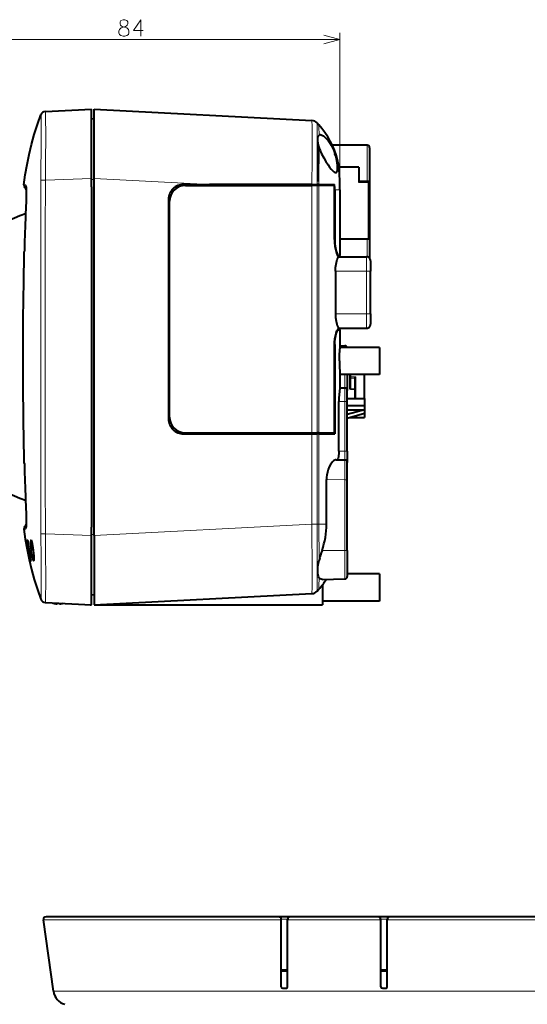
# Model space of a CAD drawing. Extents: x 4 to 828, y 8 to 585.
# Drawn here: x 523 to 600, y 355 to 504 of the extents above; entities that cross this region are included whole.
import ezdxf

# ---------------------------------------------------------------- set-up
doc = ezdxf.new("R2010")
doc.units = 0

msp = doc.modelspace()

# ---------------------------------------------------------------- linework, layer by layer
at = {"color": 7, "lineweight": 13}
for p, q in [((508.359863, 500.694183), (571.359863, 500.694183)), ((571.359863, 477.947754), (571.359863, 501.694183)), ((567.149658, 441.206909), (567.149658, 478.631897)), ((567.926819, 478.631897), (567.926819, 441.206909)), ((568.181274, 478.631897), (568.181274, 441.206909)), ((534.234863, 425.667542), (567.149597, 427.392517)), ((562.514282, 367.560028), (526.578308, 367.560028)), ((614.450256, 367.560028), (591.578308, 367.560028)), ((590.850891, 356.76416), (528.095581, 356.76416)), ((590.850891, 356.76416), (612.932983, 356.76416))]:
    msp.add_line(p, q, dxfattribs=at)
at = {"color": 7, "lineweight": 40, "ltscale": 0.174681}
for p, q in [((526.882202, 489.816223), (533.859863, 490.181915)), ((526.882202, 415.547607), (533.859863, 415.181915))]:
    msp.add_line(p, q, dxfattribs=at)
at = {"color": 7, "lineweight": 13, "ltscale": 0.174544}
msp.add_line((526.888306, 489.804352), (533.859863, 490.181915), dxfattribs=at)
at = {"color": 7, "lineweight": 40, "ltscale": 0.2625}
for p, q in [((533.859863, 479.681915), (533.859863, 490.181915)), ((533.859863, 415.181915), (533.859863, 425.681915))]:
    msp.add_line(p, q, dxfattribs=at)
at = {"color": 7, "lineweight": 40, "ltscale": 0.262141}
for p, q in [((534.234863, 479.696289), (534.234863, 490.181915)), ((534.234863, 425.667542), (534.234863, 415.181915))]:
    msp.add_line(p, q, dxfattribs=at)
at = {"color": 7, "lineweight": 40}
for p, q in [((534.234863, 490.181915), (567.149597, 488.45694)), ((534.234863, 425.667542), (534.234863, 479.696289)), ((533.859863, 478.429443), (533.859863, 426.934387)), ((545.484863, 476.531921), (545.484863, 443.306915)), ((545.634888, 443.606903), (545.634888, 476.231903)), ((534.234863, 415.181915), (567.149597, 416.906891)), ((534.234863, 415.181915), (568.734863, 415.181915)), ((562.114258, 368.015686), (527.710449, 368.015686)), ((613.318115, 368.015686), (591.388428, 368.015686))]:
    msp.add_line(p, q, dxfattribs=at)
at = {"color": 7, "lineweight": 13, "ltscale": 0.001079}
msp.add_line((526.185669, 489.326141), (526.203003, 489.286621), dxfattribs=at)
at = {"color": 7, "lineweight": 13, "ltscale": 4.9e-05}
for p, q in [((526.203003, 489.286621), (526.203674, 489.28479)), ((526.203674, 416.079041), (526.203003, 416.077209))]:
    msp.add_line(p, q, dxfattribs=at)
at = {"color": 7, "lineweight": 13, "ltscale": 0.000569}
msp.add_line((526.203674, 489.28479), (526.20874, 489.262604), dxfattribs=at)
at = {"color": 7, "lineweight": 40, "ltscale": 0.000784}
for p, q in [((526.84967, 489.814514), (526.880981, 489.816162)), ((526.880981, 415.547668), (526.84967, 415.549316))]:
    msp.add_line(p, q, dxfattribs=at)
at = {"color": 7, "lineweight": 40, "ltscale": 3.1e-05}
for p, q in [((526.880981, 489.816162), (526.882202, 489.816223)), ((526.882202, 415.547607), (526.880981, 415.547668))]:
    msp.add_line(p, q, dxfattribs=at)
at = {"color": 7, "lineweight": 40, "ltscale": 0.009381}
for p, q in [((534.234863, 488.681915), (533.859863, 488.668823)), ((534.234863, 416.681915), (533.859863, 416.695007))]:
    msp.add_line(p, q, dxfattribs=at)
at = {"color": 7, "lineweight": 13, "ltscale": 0.232608}
msp.add_line((567.926758, 488.086243), (567.925964, 478.781921), dxfattribs=at)
at = {"color": 7, "lineweight": 40, "ltscale": 0.009506}
for p, q in [((567.926758, 488.086243), (568.181213, 487.803711)), ((567.926758, 417.277588), (568.181213, 417.56012))]:
    msp.add_line(p, q, dxfattribs=at)
at = {"color": 7, "lineweight": 40, "ltscale": 0.136629}
msp.add_line((567.984863, 484.706909), (567.984863, 479.24176), dxfattribs=at)
at = {"color": 7, "lineweight": 40, "ltscale": 0.131577}
msp.add_line((575.484863, 484.706909), (570.221802, 484.706909), dxfattribs=at)
at = {"color": 7, "lineweight": 13, "ltscale": 0.136603}
msp.add_line((575.484863, 484.706909), (575.484863, 479.242798), dxfattribs=at)
at = {"color": 7, "lineweight": 40, "ltscale": 0.253125}
msp.add_line((575.859863, 484.331909), (575.859863, 474.206909), dxfattribs=at)
at = {"color": 7, "lineweight": 40, "ltscale": 0.074712}
msp.add_line((574.209839, 481.369415), (571.221375, 481.369415), dxfattribs=at)
at = {"color": 7, "lineweight": 40, "ltscale": 0.0375}
for p, q in [((574.209839, 481.369415), (574.209839, 479.869415)), ((575.709839, 479.24176), (574.209839, 479.24176)), ((574.209839, 479.24176), (575.709839, 479.24176))]:
    msp.add_line(p, q, dxfattribs=at)
at = {"color": 7, "lineweight": 13, "ltscale": 0.174493}
for p, q in [((526.884338, 479.440369), (533.859863, 479.681915)), ((526.884338, 425.923462), (533.859863, 425.681915))]:
    msp.add_line(p, q, dxfattribs=at)
at = {"color": 7, "lineweight": 40, "ltscale": 0.031312}
for p, q in [((533.859863, 478.429443), (533.859863, 479.681915)), ((533.859863, 425.681915), (533.859863, 426.934387))]:
    msp.add_line(p, q, dxfattribs=at)
at = {"color": 7, "lineweight": 13, "ltscale": 0.009381}
for p, q in [((534.234863, 479.537476), (533.859863, 479.524384)), ((534.234863, 425.826355), (533.859863, 425.839447))]:
    msp.add_line(p, q, dxfattribs=at)
at = {"color": 7, "lineweight": 13, "ltscale": 0.436788}
msp.add_line((534.234863, 479.696289), (551.682434, 478.781921), dxfattribs=at)
at = {"color": 7, "lineweight": 40, "ltscale": 0.019632}
msp.add_line((574.209839, 479.869415), (574.209839, 479.084137), dxfattribs=at)
at = {"color": 7, "lineweight": 13, "ltscale": 0.005846}
for p, q in [((523.641418, 478.704681), (523.875244, 478.702759)), ((523.875244, 426.661072), (523.641418, 426.659149))]:
    msp.add_line(p, q, dxfattribs=at)
at = {"color": 7, "lineweight": 13, "ltscale": 0.005814}
for p, q in [((523.709534, 478.443695), (523.942078, 478.444397)), ((523.942078, 426.919434), (523.709534, 426.920135))]:
    msp.add_line(p, q, dxfattribs=at)
at = {"color": 7, "lineweight": 13, "ltscale": 0.000246}
for p, q in [((523.875244, 478.702759), (523.885071, 478.702515)), ((523.885071, 426.661316), (523.875244, 426.661072))]:
    msp.add_line(p, q, dxfattribs=at)
at = {"color": 7, "lineweight": 13, "ltscale": 0.000118}
for p, q in [((523.885071, 478.702515), (523.889771, 478.702423)), ((523.889771, 426.661407), (523.885071, 426.661316))]:
    msp.add_line(p, q, dxfattribs=at)
at = {"color": 7, "lineweight": 13, "ltscale": 0.00034}
for p, q in [((523.889771, 478.702423), (523.903381, 478.702057)), ((523.903381, 426.661774), (523.889771, 426.661407))]:
    msp.add_line(p, q, dxfattribs=at)
at = {"color": 7, "lineweight": 13, "ltscale": 0.000241}
for p, q in [((523.942078, 478.444397), (523.951721, 478.444489)), ((523.951721, 426.919342), (523.942078, 426.919434))]:
    msp.add_line(p, q, dxfattribs=at)
at = {"color": 7, "lineweight": 13, "ltscale": 0.000114}
for p, q in [((523.951721, 478.444489), (523.956299, 478.44455)), ((523.956299, 426.919281), (523.951721, 426.919342))]:
    msp.add_line(p, q, dxfattribs=at)
at = {"color": 7, "lineweight": 13, "ltscale": 0.000235}
msp.add_line((523.956299, 478.44455), (523.965698, 478.444672), dxfattribs=at)
at = {"color": 7, "lineweight": 13, "ltscale": 0.010361}
msp.add_line((526.200867, 478.201843), (526.200195, 477.787415), dxfattribs=at)
at = {"color": 7, "lineweight": 13, "ltscale": 0.030749}
msp.add_line((526.206116, 479.431793), (526.200867, 478.201843), dxfattribs=at)
at = {"color": 7, "lineweight": 13, "ltscale": 0.010339}
msp.add_line((526.877747, 478.199005), (526.876404, 477.785461), dxfattribs=at)
at = {"color": 7, "lineweight": 13, "ltscale": 0.031035}
for p, q in [((526.884338, 479.440369), (526.877747, 478.199005)), ((526.877747, 427.164825), (526.884338, 425.923462))]:
    msp.add_line(p, q, dxfattribs=at)
at = {"color": 7, "lineweight": 40, "ltscale": 0.098689}
msp.add_line((547.734863, 478.781921), (551.682434, 478.781921), dxfattribs=at)
at = {"color": 7, "lineweight": 40, "ltscale": 0.47787}
for p, q in [((548.034851, 478.631897), (567.149658, 478.631897)), ((548.034851, 441.206909), (567.149658, 441.206909))]:
    msp.add_line(p, q, dxfattribs=at)
at = {"color": 7, "lineweight": 40, "ltscale": 0.386754}
msp.add_line((567.152588, 478.781921), (551.682434, 478.781921), dxfattribs=at)
at = {"color": 7, "lineweight": 40, "ltscale": 0.019429}
for p, q in [((567.926819, 478.631897), (567.149658, 478.631897)), ((567.149658, 441.206909), (567.926819, 441.206909))]:
    msp.add_line(p, q, dxfattribs=at)
at = {"color": 7, "lineweight": 40, "ltscale": 0.019334}
msp.add_line((567.152588, 478.781921), (567.925964, 478.781921), dxfattribs=at)
at = {"color": 7, "lineweight": 40, "ltscale": 0.006538}
msp.add_line((568.1875, 478.781921), (567.925964, 478.781921), dxfattribs=at)
at = {"color": 7, "lineweight": 40, "ltscale": 0.006361}
for p, q in [((568.181274, 478.631897), (567.926819, 478.631897)), ((568.181274, 441.206909), (567.926819, 441.206909)), ((568.181274, 441.056915), (567.926819, 441.056915))]:
    msp.add_line(p, q, dxfattribs=at)
at = {"color": 7, "lineweight": 40, "ltscale": 0.058926}
for p, q in [((570.53833, 478.631897), (568.181274, 478.631897)), ((568.181274, 441.206909), (570.53833, 441.206909))]:
    msp.add_line(p, q, dxfattribs=at)
at = {"color": 7, "lineweight": 40, "ltscale": 0.02681}
msp.add_line((568.1875, 478.781921), (569.259888, 478.781921), dxfattribs=at)
at = {"color": 7, "lineweight": 40, "ltscale": 0.023451}
msp.add_line((569.259888, 478.781921), (570.197937, 478.781921), dxfattribs=at)
at = {"color": 7, "lineweight": 40, "ltscale": 0.003751}
msp.add_line((569.259888, 478.631897), (569.259888, 478.781921), dxfattribs=at)
at = {"color": 7, "lineweight": 40, "ltscale": 0.009369}
msp.add_line((570.197937, 478.781921), (570.572693, 478.781921), dxfattribs=at)
at = {"color": 7, "lineweight": 40, "ltscale": 0.204375}
msp.add_line((570.53833, 470.456909), (570.53833, 478.631897), dxfattribs=at)
at = {"color": 7, "lineweight": 40, "ltscale": 0.036428}
msp.add_line((571.359863, 477.947815), (571.359863, 479.404938), dxfattribs=at)
at = {"color": 7, "lineweight": 13, "ltscale": 0.0375}
msp.add_line((574.209839, 479.084137), (575.709839, 479.084137), dxfattribs=at)
at = {"color": 7, "lineweight": 40, "ltscale": 0.003941}
msp.add_line((575.709839, 479.084137), (575.709839, 479.24176), dxfattribs=at)
at = {"color": 7, "lineweight": 40, "ltscale": 0.078806}
msp.add_line((575.709839, 479.084137), (575.709839, 475.931915), dxfattribs=at)
at = {"color": 7, "lineweight": 13, "ltscale": 0.019128}
msp.add_line((571.359863, 477.947815), (570.594727, 477.946838), dxfattribs=at)
at = {"color": 7, "lineweight": 40, "ltscale": 0.190998}
msp.add_line((570.594788, 477.946838), (570.594788, 470.306915), dxfattribs=at)
at = {"color": 7, "lineweight": 40, "ltscale": 0.247271}
msp.add_line((571.359863, 477.947754), (571.359863, 468.056915), dxfattribs=at)
at = {"color": 7, "lineweight": 40, "ltscale": 0.135937}
msp.add_line((575.709839, 475.931915), (575.709839, 470.494415), dxfattribs=at)
at = {"color": 7, "lineweight": 40, "ltscale": 0.117188}
msp.add_line((575.709839, 475.931915), (575.709839, 471.244415), dxfattribs=at)
at = {"color": 7, "lineweight": 40, "ltscale": 0.054176}
for p, q in [((523.888611, 474.276337), (523.799866, 472.111115)), ((523.799866, 433.252716), (523.88855, 431.087494))]:
    msp.add_line(p, q, dxfattribs=at)
at = {"color": 7, "lineweight": 13, "ltscale": 0.054302}
for p, q in [((523.801147, 472.111084), (523.890015, 474.281342)), ((523.889954, 431.082489), (523.801147, 433.252747))]:
    msp.add_line(p, q, dxfattribs=at)
at = {"color": 7, "lineweight": 40, "ltscale": 0.112032}
msp.add_line((575.859863, 474.206909), (575.859863, 469.725647), dxfattribs=at)
at = {"color": 7, "lineweight": 13, "ltscale": 0.00137}
for p, q in [((570.539978, 470.306915), (570.594788, 470.306915)), ((570.539978, 454.556915), (570.594788, 454.556915))]:
    msp.add_line(p, q, dxfattribs=at)
at = {"color": 7, "lineweight": 40, "ltscale": 0.108749}
msp.add_line((575.709839, 470.494415), (571.359863, 470.494415), dxfattribs=at)
at = {"color": 7, "lineweight": 13, "ltscale": 0.023368}
msp.add_line((575.484863, 470.494415), (575.484863, 469.559692), dxfattribs=at)
at = {"color": 7, "lineweight": 13, "ltscale": 0.043312}
msp.add_line((575.484863, 469.559692), (575.484863, 467.827209), dxfattribs=at)
at = {"color": 7, "lineweight": 40, "ltscale": 0.052422}
msp.add_line((575.859863, 469.725647), (575.859863, 467.628784), dxfattribs=at)
at = {"color": 7, "lineweight": 40, "ltscale": 0.01225}
for p, q in [((523.681702, 468.121735), (523.693726, 468.611572)), ((523.693726, 436.752258), (523.681702, 437.242096))]:
    msp.add_line(p, q, dxfattribs=at)
at = {"color": 7, "lineweight": 13, "ltscale": 0.01225}
for p, q in [((523.695129, 468.611572), (523.683105, 468.121735)), ((523.683105, 437.242096), (523.695129, 436.752258))]:
    msp.add_line(p, q, dxfattribs=at)
at = {"color": 7, "lineweight": 40, "ltscale": 0.004124}
for p, q in [((523.697876, 468.776489), (523.693726, 468.611572)), ((523.697876, 436.587341), (523.693726, 436.752258))]:
    msp.add_line(p, q, dxfattribs=at)
at = {"color": 7, "lineweight": 13, "ltscale": 0.004123}
msp.add_line((523.695129, 468.611572), (523.699219, 468.776459), dxfattribs=at)
at = {"color": 7, "lineweight": 40, "ltscale": 0.004234}
for p, q in [((571.022217, 468.056915), (571.191589, 468.056915)), ((571.022217, 456.806915), (571.191589, 456.806915))]:
    msp.add_line(p, q, dxfattribs=at)
at = {"color": 7, "lineweight": 40, "ltscale": 0.004207}
for p, q in [((571.191589, 468.056915), (571.359863, 468.056915)), ((571.191589, 456.806915), (571.359863, 456.806915))]:
    msp.add_line(p, q, dxfattribs=at)
at = {"color": 7, "lineweight": 40, "ltscale": 0.104573}
for p, q in [((571.226929, 467.831909), (575.409851, 467.831909)), ((571.226929, 457.031921), (575.409851, 457.031921))]:
    msp.add_line(p, q, dxfattribs=at)
at = {"color": 7, "lineweight": 40, "ltscale": 0.005627}
for p, q in [((571.359863, 467.831848), (571.359863, 468.056915)), ((571.359863, 456.806915), (571.359863, 457.031982))]:
    msp.add_line(p, q, dxfattribs=at)
at = {"color": 7, "lineweight": 13, "ltscale": 0.054375}
for p, q in [((575.409851, 465.656921), (575.409851, 467.831909)), ((575.409851, 457.031921), (575.409851, 459.206909))]:
    msp.add_line(p, q, dxfattribs=at)
at = {"color": 7, "lineweight": 40, "ltscale": 0.039375}
for p, q in [((576.009888, 467.231903), (576.009888, 465.656921)), ((576.009888, 459.206909), (576.009888, 457.631927))]:
    msp.add_line(p, q, dxfattribs=at)
at = {"color": 7, "lineweight": 40, "ltscale": 0.16125}
for p, q in [((570.701111, 465.656921), (570.701111, 459.206909)), ((576.009888, 459.206909), (576.009888, 465.656921))]:
    msp.add_line(p, q, dxfattribs=at)
at = {"color": 7, "lineweight": 13, "ltscale": 0.117719}
for p, q in [((570.701111, 465.656921), (575.409851, 465.656921)), ((570.701111, 459.206909), (575.409851, 459.206909))]:
    msp.add_line(p, q, dxfattribs=at)
at = {"color": 7, "lineweight": 13, "ltscale": 0.16125}
msp.add_line((575.409851, 459.206909), (575.409851, 465.656921), dxfattribs=at)
at = {"color": 7, "lineweight": 13, "ltscale": 0.015001}
for p, q in [((576.009888, 465.656921), (575.409851, 465.656921)), ((575.409851, 459.206909), (576.009888, 459.206909))]:
    msp.add_line(p, q, dxfattribs=at)
at = {"color": 7, "lineweight": 40, "ltscale": 0.071625}
msp.add_line((571.359863, 456.806915), (571.359863, 453.941925), dxfattribs=at)
at = {"color": 7, "lineweight": 40, "ltscale": 0.33}
msp.add_line((570.53833, 441.206909), (570.53833, 454.406921), dxfattribs=at)
at = {"color": 7, "lineweight": 40, "ltscale": 0.3375}
msp.add_line((570.594788, 454.556915), (570.594788, 441.056915), dxfattribs=at)
at = {"color": 7, "lineweight": 40, "ltscale": 0.018916}
for p, q in [((571.359863, 454.389038), (572.116394, 454.375854)), ((571.359863, 448.014038), (572.116394, 448.000854))]:
    msp.add_line(p, q, dxfattribs=at)
at = {"color": 7, "lineweight": 40, "ltscale": 0.000147}
for p, q in [((523.496094, 453.123657), (523.496094, 453.129547)), ((523.496094, 452.234283), (523.496094, 452.240173))]:
    msp.add_line(p, q, dxfattribs=at)
at = {"color": 7, "lineweight": 40, "ltscale": 0.022087}
msp.add_line((523.496094, 452.240173), (523.496094, 453.123657), dxfattribs=at)
at = {"color": 7, "lineweight": 13, "ltscale": 0.000147}
msp.add_line((523.497253, 453.129547), (523.497253, 453.123657), dxfattribs=at)
at = {"color": 7, "lineweight": 13, "ltscale": 0.022087}
msp.add_line((523.497253, 453.123657), (523.497253, 452.240173), dxfattribs=at)
at = {"color": 7, "lineweight": 13, "ltscale": 0.038589}
msp.add_line((526.185669, 453.453705), (526.185669, 451.910126), dxfattribs=at)
at = {"color": 7, "lineweight": 13, "ltscale": 0.038592}
msp.add_line((526.84967, 453.453735), (526.84967, 451.910065), dxfattribs=at)
at = {"color": 7, "lineweight": 40, "ltscale": 0.15}
for p, q in [((577.359863, 454.144409), (571.359863, 454.144409)), ((577.359863, 450.019409), (571.359863, 450.019409))]:
    msp.add_line(p, q, dxfattribs=at)
at = {"color": 7, "lineweight": 40, "ltscale": 0.122591}
msp.add_line((577.359863, 454.144409), (572.456238, 454.144409), dxfattribs=at)
at = {"color": 7, "lineweight": 40, "ltscale": 0.051562}
for p, q in [((577.359863, 454.144409), (577.359863, 452.081909)), ((577.359863, 452.081909), (577.359863, 450.019409)), ((577.359863, 419.869415), (577.359863, 417.806915)), ((577.359863, 417.806915), (577.359863, 415.744415))]:
    msp.add_line(p, q, dxfattribs=at)
at = {"color": 7, "lineweight": 13, "ltscale": 0.000148}
msp.add_line((523.497253, 452.240204), (523.497253, 452.234283), dxfattribs=at)
at = {"color": 7, "lineweight": 40, "ltscale": 0.05543}
msp.add_line((571.359863, 450.221893), (571.359863, 448.0047), dxfattribs=at)
at = {"color": 7, "lineweight": 40, "ltscale": 0.059837}
msp.add_line((572.484863, 450.019409), (572.484863, 447.625916), dxfattribs=at)
at = {"color": 7, "lineweight": 40, "ltscale": 0.010697}
msp.add_line((572.859863, 450.019409), (572.859863, 449.591522), dxfattribs=at)
at = {"color": 7, "lineweight": 13, "ltscale": 0.008046}
msp.add_line((573.007263, 450.019409), (573.007263, 449.697571), dxfattribs=at)
at = {"color": 7, "lineweight": 13, "ltscale": 0.01875}
msp.add_line((573.757263, 449.697571), (573.007263, 449.697571), dxfattribs=at)
at = {"color": 7, "lineweight": 13, "ltscale": 0.081738}
msp.add_line((573.757263, 449.697571), (573.757263, 446.42807), dxfattribs=at)
at = {"color": 7, "lineweight": 40, "ltscale": 0.089783}
msp.add_line((575.109863, 446.42807), (575.109863, 450.019409), dxfattribs=at)
at = {"color": 7, "lineweight": 40, "ltscale": 0.039804}
msp.add_line((572.859863, 449.591522), (572.859863, 447.999359), dxfattribs=at)
at = {"color": 7, "lineweight": 13, "ltscale": 0.015065}
msp.add_line((573.609863, 449.485474), (573.007263, 449.485474), dxfattribs=at)
at = {"color": 7, "lineweight": 13, "ltscale": 0.039804}
msp.add_line((573.007263, 449.485474), (573.007263, 447.893311), dxfattribs=at)
at = {"color": 7, "lineweight": 40, "ltscale": 0.076481}
msp.add_line((573.609863, 449.487305), (573.609863, 446.42807), dxfattribs=at)
at = {"color": 7, "lineweight": 40, "ltscale": 0.042181}
for p, q in [((572.484863, 445.93866), (572.484863, 447.625916)), ((572.484863, 438.438141), (572.484863, 436.750916))]:
    msp.add_line(p, q, dxfattribs=at)
at = {"color": 7, "lineweight": 40, "ltscale": 0.000677}
msp.add_line((573.006165, 447.849426), (572.979248, 447.852539), dxfattribs=at)
at = {"color": 7, "lineweight": 13, "ltscale": 0.001097}
msp.add_line((573.007263, 447.893311), (573.006165, 447.849426), dxfattribs=at)
at = {"color": 7, "lineweight": 40, "ltscale": 0.015097}
msp.add_line((573.006165, 447.849426), (573.609863, 447.834503), dxfattribs=at)
at = {"color": 7, "lineweight": 13, "ltscale": 0.01507}
msp.add_line((573.007263, 447.893311), (573.609863, 447.878448), dxfattribs=at)
at = {"color": 7, "lineweight": 40, "ltscale": 0.187513}
for p, q in [((571.218018, 438.453827), (571.218018, 445.954346)), ((572.484863, 438.438141), (572.484863, 445.93866))]:
    msp.add_line(p, q, dxfattribs=at)
at = {"color": 7, "lineweight": 13, "ltscale": 0.022463}
for p, q in [((571.218018, 445.954346), (572.116394, 445.93866)), ((571.218018, 438.453827), (572.116394, 438.438141))]:
    msp.add_line(p, q, dxfattribs=at)
at = {"color": 7, "lineweight": 13, "ltscale": 0.187513}
msp.add_line((572.116394, 438.438141), (572.116394, 445.93866), dxfattribs=at)
at = {"color": 7, "lineweight": 13, "ltscale": 0.009212}
for p, q in [((572.484863, 445.93866), (572.116394, 445.93866)), ((572.116394, 438.438141), (572.484863, 438.438141)), ((572.116394, 434.088806), (572.484863, 434.088806)), ((572.116394, 423.431915), (572.484863, 423.431915))]:
    msp.add_line(p, q, dxfattribs=at)
at = {"color": 7, "lineweight": 40, "ltscale": 0.065625}
for p, q in [((572.484863, 446.42807), (575.109863, 446.42807)), ((572.484863, 445.367401), (575.109863, 445.367401)), ((572.484863, 444.704498), (575.109863, 444.704498))]:
    msp.add_line(p, q, dxfattribs=at)
at = {"color": 7, "lineweight": 40, "ltscale": 0.028125}
msp.add_line((572.484863, 446.42807), (573.609863, 446.42807), dxfattribs=at)
at = {"color": 7, "lineweight": 40, "ltscale": 0.026517}
msp.add_line((575.109863, 446.42807), (575.109863, 445.367401), dxfattribs=at)
at = {"color": 7, "lineweight": 40, "ltscale": 0.016573}
for p, q in [((575.109863, 445.367401), (575.109863, 444.704498)), ((575.109863, 444.174164), (575.109863, 443.51123))]:
    msp.add_line(p, q, dxfattribs=at)
at = {"color": 7, "lineweight": 40, "ltscale": 0.0682}
for p, q in [((575.109863, 444.704498), (572.484863, 443.962036)), ((572.484863, 443.431702), (575.109863, 444.174164))]:
    msp.add_line(p, q, dxfattribs=at)
at = {"color": 7, "lineweight": 40, "ltscale": 0.013258}
msp.add_line((575.109863, 444.704498), (575.109863, 444.174164), dxfattribs=at)
at = {"color": 7, "lineweight": 40, "ltscale": 0.058594}
msp.add_line((572.766113, 443.51123), (575.109863, 443.51123), dxfattribs=at)
at = {"color": 7, "lineweight": 40, "ltscale": 0.459375}
msp.add_line((547.734863, 441.056915), (566.109863, 441.056915), dxfattribs=at)
at = {"color": 7, "lineweight": 40, "ltscale": 0.025995}
msp.add_line((566.109863, 441.056915), (567.149658, 441.056915), dxfattribs=at)
at = {"color": 7, "lineweight": 13, "ltscale": 0.341012}
msp.add_line((567.149658, 441.056915), (567.149658, 427.416443), dxfattribs=at)
at = {"color": 7, "lineweight": 40, "ltscale": 0.00213}
msp.add_line((567.149658, 441.056915), (567.234863, 441.056915), dxfattribs=at)
at = {"color": 7, "lineweight": 40, "ltscale": 0.017299}
msp.add_line((567.234863, 441.056915), (567.926819, 441.056915), dxfattribs=at)
at = {"color": 7, "lineweight": 13, "ltscale": 0.341}
for p, q in [((567.926758, 427.416901), (567.926819, 441.056915)), ((568.181274, 441.056915), (568.181213, 427.416901))]:
    msp.add_line(p, q, dxfattribs=at)
at = {"color": 7, "lineweight": 40, "ltscale": 0.026965}
msp.add_line((568.181274, 441.056915), (569.259888, 441.056915), dxfattribs=at)
at = {"color": 7, "lineweight": 40, "ltscale": 0.00375}
msp.add_line((569.259888, 441.056915), (569.259888, 441.206909), dxfattribs=at)
at = {"color": 7, "lineweight": 40, "ltscale": 0.024048}
msp.add_line((569.259888, 441.056915), (570.221802, 441.056915), dxfattribs=at)
at = {"color": 7, "lineweight": 40, "ltscale": 0.009325}
msp.add_line((570.221802, 441.056915), (570.594788, 441.056915), dxfattribs=at)
at = {"color": 7, "lineweight": 13, "ltscale": 0.004124}
msp.add_line((523.695129, 436.752258), (523.699219, 436.587341), dxfattribs=at)
at = {"color": 7, "lineweight": 40, "ltscale": 0.033179}
msp.add_line((570.789429, 437.149017), (572.116394, 437.125854), dxfattribs=at)
at = {"color": 7, "lineweight": 40, "ltscale": 0.066553}
msp.add_line((572.484863, 434.088806), (572.484863, 436.750916), dxfattribs=at)
at = {"color": 7, "lineweight": 40, "ltscale": 0.168004}
msp.add_line((569.339783, 427.417114), (569.339783, 434.137268), dxfattribs=at)
at = {"color": 7, "lineweight": 13, "ltscale": 0.069426}
msp.add_line((569.339783, 434.137268), (572.116394, 434.088806), dxfattribs=at)
at = {"color": 7, "lineweight": 13, "ltscale": 0.266422}
msp.add_line((572.116394, 423.431915), (572.116394, 434.088806), dxfattribs=at)
at = {"color": 7, "lineweight": 40, "ltscale": 0.266422}
msp.add_line((572.484863, 423.431915), (572.484863, 434.088806), dxfattribs=at)
at = {"color": 7, "lineweight": 13, "ltscale": 0.01036}
msp.add_line((526.200195, 427.576385), (526.200867, 427.161987), dxfattribs=at)
at = {"color": 7, "lineweight": 13, "ltscale": 0.010338}
msp.add_line((526.876404, 427.578339), (526.877747, 427.164825), dxfattribs=at)
at = {"color": 7, "lineweight": 13, "ltscale": 0.000598}
msp.add_line((567.149597, 427.392517), (567.149597, 427.416443), dxfattribs=at)
at = {"color": 7, "lineweight": 13, "ltscale": 0.019429}
msp.add_line((567.926758, 427.391083), (567.149597, 427.392517), dxfattribs=at)
at = {"color": 7, "lineweight": 13, "ltscale": 0.019427}
msp.add_line((567.149658, 427.416901), (567.926758, 427.416901), dxfattribs=at)
at = {"color": 7, "lineweight": 13, "ltscale": 0.000645}
msp.add_line((567.926758, 427.391083), (567.926758, 427.416901), dxfattribs=at)
at = {"color": 7, "lineweight": 13, "ltscale": 0.006361}
msp.add_line((567.926758, 427.416901), (568.181213, 427.416901), dxfattribs=at)
at = {"color": 7, "lineweight": 13, "ltscale": 0.028963}
msp.add_line((569.339783, 427.417114), (568.181274, 427.417114), dxfattribs=at)
at = {"color": 7, "lineweight": 13, "ltscale": 0.000237}
msp.add_line((523.965759, 426.919189), (523.956299, 426.919281), dxfattribs=at)
at = {"color": 7, "lineweight": 13, "ltscale": 0.03075}
msp.add_line((526.200867, 427.162018), (526.206116, 425.932037), dxfattribs=at)
at = {"color": 7, "lineweight": 40, "ltscale": 0.0128}
msp.add_line((524.169312, 425.051849), (524.251526, 424.546509), dxfattribs=at)
at = {"color": 7, "lineweight": 13, "ltscale": 0.000689}
msp.add_line((524.170044, 424.530945), (524.197327, 424.534821), dxfattribs=at)
at = {"color": 7, "lineweight": 13, "ltscale": 0.000812}
msp.add_line((524.218628, 424.546204), (524.250793, 424.55069), dxfattribs=at)
at = {"color": 7, "lineweight": 40, "ltscale": 0.001849}
msp.add_line((524.681091, 424.898407), (524.755005, 424.901001), dxfattribs=at)
at = {"color": 7, "lineweight": 13, "ltscale": 0.00022}
msp.add_line((524.710327, 423.42215), (524.719055, 423.423248), dxfattribs=at)
at = {"color": 7, "lineweight": 13, "ltscale": 0.085919}
msp.add_line((572.116394, 423.431915), (568.679626, 423.431915), dxfattribs=at)
at = {"color": 7, "lineweight": 13, "ltscale": 0.107973}
msp.add_line((572.116394, 423.431915), (572.116394, 419.112976), dxfattribs=at)
at = {"color": 7, "lineweight": 40, "ltscale": 0.0986}
msp.add_line((572.484863, 423.431915), (572.484863, 419.487915), dxfattribs=at)
at = {"color": 7, "lineweight": 13, "ltscale": 0.000591}
msp.add_line((524.545532, 422.307861), (524.568787, 422.312134), dxfattribs=at)
at = {"color": 7, "lineweight": 13, "ltscale": 0.000634}
msp.add_line((524.59137, 422.293121), (524.616333, 422.297607), dxfattribs=at)
at = {"color": 7, "lineweight": 40, "ltscale": 0.000154}
msp.add_line((524.61731, 422.293274), (524.61615, 422.299316), dxfattribs=at)
at = {"color": 7, "lineweight": 13, "ltscale": 0.000153}
msp.add_line((524.616211, 422.299316), (524.61731, 422.293304), dxfattribs=at)
at = {"color": 7, "lineweight": 40, "ltscale": 0.001446}
msp.add_line((525.061157, 421.952148), (525.118958, 421.950134), dxfattribs=at)
at = {"color": 7, "lineweight": 13, "ltscale": 0.001062}
msp.add_line((525.097168, 421.950928), (525.115845, 421.912781), dxfattribs=at)
at = {"color": 7, "lineweight": 40, "ltscale": 0.085932}
msp.add_line((568.679626, 419.053009), (572.116394, 419.112976), dxfattribs=at)
at = {"color": 7, "lineweight": 40, "ltscale": 0.121877}
msp.add_line((577.359863, 419.869415), (572.484802, 419.869415), dxfattribs=at)
at = {"color": 7, "lineweight": 40, "ltscale": 0.121875}
msp.add_line((577.359863, 419.869415), (572.484863, 419.869415), dxfattribs=at)
at = {"color": 7, "lineweight": 40, "ltscale": 0.075948}
msp.add_line((568.734863, 418.219818), (568.734863, 415.181915), dxfattribs=at)
at = {"color": 7, "lineweight": 13, "ltscale": 0.00108}
msp.add_line((526.203003, 416.07724), (526.185669, 416.037689), dxfattribs=at)
at = {"color": 7, "lineweight": 13, "ltscale": 0.000568}
msp.add_line((526.20874, 416.101196), (526.203674, 416.079041), dxfattribs=at)
at = {"color": 7, "lineweight": 13, "ltscale": 0.174546}
msp.add_line((526.888245, 415.559479), (533.859863, 415.181915), dxfattribs=at)
at = {"color": 7, "lineweight": 40, "ltscale": 0.215625}
msp.add_line((577.359863, 415.744415), (568.734863, 415.744415), dxfattribs=at)
at = {"color": 7, "lineweight": 40, "ltscale": 0.000598}
msp.add_line((528.087524, 415.440552), (528.11145, 415.440552), dxfattribs=at)
at = {"color": 7, "lineweight": 40, "ltscale": 0.001984}
msp.add_line((528.647339, 415.440552), (528.647339, 415.361206), dxfattribs=at)
at = {"color": 7, "lineweight": 40, "ltscale": 0.00696}
msp.add_line((528.647339, 415.440552), (528.92572, 415.440552), dxfattribs=at)
at = {"color": 7, "lineweight": 40, "ltscale": 0.000397}
msp.add_line((528.647339, 415.345337), (528.647339, 415.361206), dxfattribs=at)
at = {"color": 7, "lineweight": 40, "ltscale": 0.002268}
msp.add_line((529.022339, 415.345337), (529.022339, 415.436066), dxfattribs=at)
at = {"color": 7, "lineweight": 40, "ltscale": 0.005189}
msp.add_line((533.652588, 415.19278), (533.859863, 415.181915), dxfattribs=at)
at = {"color": 7, "lineweight": 40, "ltscale": 0.017944}
msp.add_line((527.688293, 368.015686), (526.97052, 368.015686), dxfattribs=at)
at = {"color": 7, "lineweight": 40, "ltscale": 0.000554}
msp.add_line((527.688293, 368.015686), (527.710449, 368.015686), dxfattribs=at)
at = {"color": 7, "lineweight": 40, "ltscale": 0.043971}
msp.add_line((563.874329, 368.015686), (562.115479, 368.015686), dxfattribs=at)
at = {"color": 7, "lineweight": 40, "ltscale": 0.332001}
msp.add_line((577.154297, 368.015686), (563.874268, 368.015686), dxfattribs=at)
at = {"color": 7, "lineweight": 40, "ltscale": 0.043973}
msp.add_line((578.914307, 368.015686), (577.155396, 368.015686), dxfattribs=at)
at = {"color": 7, "lineweight": 40, "ltscale": 0.311853}
msp.add_line((591.388428, 368.015686), (578.914307, 368.015686), dxfattribs=at)
at = {"color": 7, "lineweight": 40, "ltscale": 0.272549}
msp.add_line((528.095581, 356.76416), (526.578308, 367.560028), dxfattribs=at)
at = {"color": 7, "lineweight": 13, "ltscale": 0.024112}
msp.add_line((563.476563, 367.657501), (562.512085, 367.657501), dxfattribs=at)
at = {"color": 7, "lineweight": 40, "ltscale": 0.001392}
for p, q in [((562.514282, 367.560028), (562.514282, 367.615692)), ((563.474304, 367.560028), (563.474304, 367.615692)), ((577.55426, 367.560028), (577.55426, 367.615692)), ((578.514282, 367.560028), (578.514282, 367.615692))]:
    msp.add_line(p, q, dxfattribs=at)
at = {"color": 7, "lineweight": 40, "ltscale": 0.252608}
for p, q in [((562.514282, 357.455688), (562.514282, 367.560028)), ((563.474304, 357.455688), (563.474304, 367.560028)), ((577.55426, 357.455688), (577.55426, 367.560028)), ((578.514282, 357.455688), (578.514282, 367.560028))]:
    msp.add_line(p, q, dxfattribs=at)
at = {"color": 7, "lineweight": 13, "ltscale": 0.351999}
msp.add_line((577.55426, 367.560028), (563.474304, 367.560028), dxfattribs=at)
at = {"color": 7, "lineweight": 13, "ltscale": 0.024113}
msp.add_line((578.516541, 367.657501), (577.552002, 367.657501), dxfattribs=at)
at = {"color": 7, "lineweight": 13, "ltscale": 0.326601}
msp.add_line((591.578308, 367.560028), (578.514282, 367.560028), dxfattribs=at)
at = {"color": 7, "lineweight": 40, "ltscale": 0.024001}
for p, q in [((562.514282, 360.015686), (563.474304, 360.015686)), ((577.55426, 360.015686), (578.514282, 360.015686))]:
    msp.add_line(p, q, dxfattribs=at)
at = {"color": 7, "lineweight": 13, "ltscale": 0.024001}
for p, q in [((562.514282, 359.775696), (563.474304, 359.775696)), ((577.55426, 359.775696), (578.514282, 359.775696))]:
    msp.add_line(p, q, dxfattribs=at)
at = {"color": 7, "lineweight": 40, "ltscale": 0.012}
for p, q in [((562.754272, 357.215698), (563.234253, 357.215698)), ((577.794312, 357.215698), (578.274292, 357.215698))]:
    msp.add_line(p, q, dxfattribs=at)
at = {"color": 7, "lineweight": 13}
for points in [[(538.089722, 501.47644), (537.99292, 501.718384), (537.99292, 501.960327), (538.089722, 502.20224), (538.315491, 502.444183), (538.99292, 502.686127), (539.154236, 502.766754), (539.250977, 502.887726), (539.315491, 503.089355), (539.315491, 503.371613), (539.186462, 503.573212)], [(538.283264, 503.573212), (538.154236, 503.371613), (538.154236, 503.089355), (538.21875, 502.887726), (538.315491, 502.766754), (538.476807, 502.686127), (539.186462, 502.444183)], [(539.186462, 503.573212), (538.863892, 503.694183), (538.605835, 503.694183), (538.283264, 503.573212)], [(541.662292, 502.081268), (540.178406, 502.081268), (541.275208, 503.694183), (541.275208, 502.484497), (541.275208, 501.194183)], [(539.412292, 502.20224), (539.186462, 502.444183)], [(539.412292, 502.20224), (539.509033, 501.960327), (539.509033, 501.718384), (539.412292, 501.47644), (539.186462, 501.315155)], [(538.089722, 501.47644), (538.283264, 501.315155), (538.605835, 501.194183), (538.863892, 501.194183), (539.186462, 501.315155)], [(568.945068, 500.04715), (571.359863, 500.694183), (568.945068, 501.341217)], [(526.20874, 489.262604), (526.218079, 489.129395), (526.231567, 488.318481), (526.235901, 485.736053), (526.206116, 479.431793)], [(526.888306, 489.804352), (526.904724, 489.563141), (526.919067, 488.884827), (526.926208, 486.352448), (526.904968, 482.032928), (526.884338, 479.440369)], [(567.149597, 488.45694), (567.150208, 488.455688), (567.151428, 488.445923), (567.154602, 488.359131), (567.160767, 487.623627), (567.161499, 482.599823), (567.152588, 478.781921)], [(568.244019, 486.225464), (568.201904, 487.548706), (568.18335, 487.796082), (568.181763, 487.802704), (568.181152, 487.803711)], [(568.1875, 478.781921), (568.212341, 480.827332), (568.240173, 482.829926), (568.25293, 484.28537)], [(523.890015, 474.281342), (523.966858, 476.556), (523.984009, 477.488342), (523.97998, 478.271423), (523.967224, 478.508911)], [(523.967224, 478.508911), (523.949341, 478.638672), (523.934875, 478.68161), (523.924561, 478.695404), (523.91748, 478.699799), (523.903381, 478.702057)], [(526.884338, 479.440369), (526.273865, 479.435608), (526.206116, 479.431793)], [(572.116394, 445.93866), (572.118591, 447.795715), (572.11676, 447.998108), (572.116394, 448.000854)], [(572.116394, 438.438141), (572.118591, 437.258911), (572.11731, 437.141479), (572.11676, 437.127594), (572.116394, 437.125854)], [(572.116394, 434.088806), (572.118591, 436.824768), (572.11676, 437.121796), (572.116394, 437.125854)], [(523.967285, 426.85495), (523.980103, 427.095154), (523.983887, 427.888702), (523.971069, 428.630737), (523.889954, 431.082489)], [(567.149597, 427.392517), (567.163635, 419.927277), (567.1604, 417.678131), (567.155823, 417.076569), (567.151978, 416.925964), (567.150452, 416.909058), (567.150085, 416.907593), (567.149597, 416.906891)], [(567.926758, 427.391083), (567.92334, 421.396515), (567.924011, 417.895538), (567.926331, 417.285828), (567.926636, 417.278595), (567.926758, 417.277588)], [(568.24646, 421.963745), (568.22345, 423.756073), (568.197815, 425.647186), (568.181152, 427.416901)], [(523.903381, 426.661774), (523.91748, 426.664032), (523.924561, 426.668396), (523.934875, 426.682159), (523.949341, 426.725128), (523.967285, 426.85495)], [(526.884338, 425.923462), (526.404297, 425.924744), (526.206116, 425.932037)], [(526.206116, 425.932037), (526.228271, 422.223297), (526.236389, 418.869934), (526.231323, 417.007233), (526.223633, 416.424713), (526.20874, 416.101196)], [(526.884338, 425.923462), (526.901001, 423.797424), (526.926514, 418.501007), (526.917908, 416.379089), (526.9021, 415.73996), (526.888245, 415.559479)], [(524.19812, 424.531036), (524.148315, 424.857147), (524.119202, 425.022339), (524.110779, 425.055725), (524.109802, 425.057617), (524.109131, 425.058136), (524.108337, 425.057007), (524.107849, 425.053711), (524.111694, 424.987305), (524.170044, 424.530945)], [(524.251526, 424.546509), (524.205444, 424.856873), (524.176025, 425.02417), (524.165649, 425.067413), (524.163696, 425.072327), (524.162842, 425.0737), (524.162109, 425.074341), (524.161377, 425.074188), (524.160645, 425.072662), (524.159729, 425.060028), (524.162476, 425.007233), (524.218628, 424.546204)], [(525.031189, 423.423218), (524.96283, 423.932861), (524.880859, 424.408936), (524.791565, 424.793732), (524.723511, 424.986206), (524.692871, 425.034607), (524.680359, 425.044739), (524.674438, 425.04715), (524.665955, 425.047333), (524.654236, 425.040131), (524.644043, 425.024536), (524.627441, 424.969452), (524.61615, 424.885498), (524.608826, 424.648529), (524.638916, 424.075928), (524.710327, 423.42215)], [(524.710327, 423.42215), (524.779053, 422.952789), (524.859375, 422.503113), (524.947815, 422.106995), (524.992126, 421.95163), (525.033325, 421.843048), (525.05188, 421.81015), (525.068787, 421.792877), (525.076538, 421.790344), (525.081909, 421.791138), (525.087036, 421.794189), (525.093384, 421.801788), (525.104248, 421.828491), (525.123291, 421.989624), (525.125244, 422.187866), (525.100769, 422.697662), (525.031189, 423.423218)], [(524.545532, 422.307861), (524.640991, 421.849152), (524.659973, 421.776184), (524.66156, 421.772278), (524.66217, 421.771393), (524.662964, 421.771912), (524.663147, 421.774017), (524.661987, 421.788025), (524.654053, 421.841827), (524.569641, 422.308044)], [(524.59137, 422.293121), (524.654663, 421.973511), (524.693481, 421.800049), (524.704773, 421.759827), (524.706482, 421.756165), (524.707092, 421.755646), (524.707703, 421.756683), (524.707825, 421.759094), (524.706726, 421.773743), (524.699158, 421.828003), (524.61731, 422.293304)], [(568.181152, 417.56012), (568.181885, 417.561523), (568.183411, 417.568298), (568.189087, 417.6203), (568.213013, 418.041168), (568.24646, 419.298553)]]:
    msp.add_lwpolyline(points, dxfattribs=at)
at = {"color": 7, "lineweight": 40}
for points in [[(523.641418, 478.704681), (523.843506, 480.249115), (524.099854, 481.785767), (524.410339, 483.313843), (524.774658, 484.832642), (525.192322, 486.3414), (525.662842, 487.839478), (526.185669, 489.326141)], [(571.359863, 479.404938), (571.336487, 480.236847), (571.261658, 481.064941), (571.149841, 481.78186), (570.995972, 482.491272), (570.78949, 483.23175), (570.537842, 483.957947), (570.24585, 484.654999), (569.911316, 485.332764), (569.536133, 485.988983), (569.121887, 486.621063), (568.669739, 487.226654), (568.181213, 487.803711)], [(568.244019, 486.225464), (568.180359, 486.184082), (568.124695, 486.128082), (568.07782, 486.057465), (568.040039, 485.972687), (567.993103, 485.763947), (567.982666, 485.596649), (567.988831, 485.412689), (568.046326, 485.009369), (568.155151, 484.58075), (568.25293, 484.28537)], [(568.426575, 486.26767), (568.536743, 486.257263), (568.650574, 486.226074), (568.766541, 486.176392), (568.883606, 486.110291), (569.117432, 485.935577), (569.359619, 485.69989), (569.593689, 485.42038), (569.817566, 485.103302), (570.039124, 484.736542), (570.244995, 484.339874), (570.436951, 483.908966), (570.61676, 483.431915)], [(568.610107, 483.431915), (568.922302, 482.814911), (569.249084, 482.243347), (569.582703, 481.7229), (569.814941, 481.397339), (570.0448, 481.108398), (570.25647, 480.878235), (570.456116, 480.703857), (570.614136, 480.608887), (570.684998, 480.584412), (570.749207, 480.57605)], [(570.749207, 480.57605), (570.852051, 480.603699), (570.927368, 480.680267), (570.970459, 480.768616), (571.000854, 480.874939), (571.026489, 481.051147), (571.035217, 481.253204), (571.017761, 481.633362), (570.957947, 482.097473), (570.845886, 482.647217), (570.743225, 483.033142), (570.61676, 483.431915)], [(523.966492, 478.437836), (523.979065, 478.188446), (523.982727, 477.537018), (523.956848, 476.227051), (523.888611, 474.276337)], [(570.53833, 470.456909), (570.557495, 469.947479), (570.612976, 469.453857), (570.69989, 468.99234), (570.810913, 468.580475), (570.931458, 468.248474), (571.054382, 468.000275), (571.112671, 467.914612), (571.166809, 467.858124), (571.208069, 467.834869), (571.226929, 467.831909)], [(570.594788, 470.306915), (570.622742, 469.726685), (570.702209, 469.179077), (570.822571, 468.697876), (570.925842, 468.413086), (571.033325, 468.200409), (571.08551, 468.127228), (571.134888, 468.079163), (571.173523, 468.059418), (571.191589, 468.056915)], [(523.496094, 453.129547), (523.519165, 458.52771), (523.59668, 464.157318), (523.681702, 468.121735)], [(570.701111, 465.656921), (570.72583, 466.216309), (570.796448, 466.745575), (570.903259, 467.211334), (570.973145, 467.429443), (571.046204, 467.608582), (571.114319, 467.734161), (571.177979, 467.810333), (571.211426, 467.829498), (571.226929, 467.831909)], [(570.701111, 459.206909), (570.72583, 458.647522), (570.796448, 458.118256), (570.903259, 457.652496), (570.973145, 457.434387), (571.046204, 457.255249), (571.114319, 457.129669), (571.177979, 457.053497), (571.211426, 457.034332), (571.226929, 457.031921)], [(570.53833, 454.406921), (570.557495, 454.916351), (570.612976, 455.409973), (570.69989, 455.87149), (570.810913, 456.283356), (570.931458, 456.615356), (571.054382, 456.863556), (571.112671, 456.949219), (571.166809, 457.005707), (571.208069, 457.028961), (571.226929, 457.031921)], [(570.594788, 454.556915), (570.622742, 455.137024), (570.702271, 455.685089), (570.822693, 456.166382), (570.925903, 456.450928), (571.033264, 456.663239), (571.085388, 456.736389), (571.134827, 456.784576), (571.173462, 456.804413), (571.191589, 456.806915)], [(571.304321, 452.081909), (571.321411, 452.959747), (571.353943, 453.704468), (571.359863, 453.941925)], [(523.681702, 437.242096), (523.564392, 443.112854), (523.506042, 448.631866), (523.496094, 452.234283)], [(571.304321, 452.081909), (571.321411, 451.204102), (571.353943, 450.459381), (571.359863, 450.221893)], [(573.609863, 449.487305), (573.617371, 449.525574), (573.660522, 449.603455), (573.757263, 449.697571)], [(571.359863, 448.0047), (571.35321, 447.924347), (571.310608, 447.554718), (571.251709, 446.909637), (571.230652, 446.537415), (571.218018, 445.954346)], [(571.218018, 438.453827), (571.210266, 438.095978), (571.185364, 437.755524), (571.159851, 437.566589), (571.125427, 437.403809), (571.08136, 437.275208), (571.017822, 437.178406), (570.981506, 437.153992), (570.94281, 437.146332)], [(570.789429, 437.149017), (570.692078, 437.136414), (570.588806, 437.096252), (570.489807, 437.036316), (570.388367, 436.955811), (570.267761, 436.837067), (570.147339, 436.694305), (569.952637, 436.409851), (569.771423, 436.07309), (569.612122, 435.691895), (569.483215, 435.274536), (569.392395, 434.829712), (569.353027, 434.486084), (569.339783, 434.137268)], [(523.88855, 431.087494), (523.962585, 428.923218), (523.983643, 427.681091), (523.976685, 427.10144), (523.966553, 426.926056)], [(523.641418, 426.659149), (523.843628, 425.113861), (524.100159, 423.576416), (524.410828, 422.047729), (524.775269, 420.528687), (525.192993, 419.020111), (525.66333, 417.522858), (526.185669, 416.037689)], [(524.681091, 424.898407), (524.672363, 424.89563), (524.66687, 424.891022), (524.65686, 424.875305), (524.644226, 424.835602), (524.628357, 424.700592), (524.626282, 424.468292), (524.641296, 424.165619), (524.717834, 423.431915)], [(525.019104, 423.431915), (524.910645, 424.152222), (524.849915, 424.451935), (524.789917, 424.684967), (524.752258, 424.795807), (524.717834, 424.867279), (524.697144, 424.892029), (524.687622, 424.89743), (524.681091, 424.898407)], [(524.712219, 424.991119), (524.780029, 424.826752), (524.862305, 424.495728), (524.967773, 423.896271), (525.030701, 423.423126)], [(525.061157, 421.952148), (525.053284, 421.954529), (525.03595, 421.971924), (525.016663, 422.005951), (524.972839, 422.121979), (524.917358, 422.322723), (524.858521, 422.586304), (524.745056, 423.2388), (524.717834, 423.431915)], [(525.019104, 423.431915), (525.086182, 422.759583), (525.108398, 422.233582), (525.095581, 422.023468), (525.080933, 421.969666), (525.072754, 421.957367), (525.068298, 421.953918), (525.061157, 421.952148)], [(525.030701, 423.423126), (525.107117, 422.596313), (525.124695, 422.123993), (525.115906, 421.91687), (525.10321, 421.851563)], [(568.24646, 419.298553), (568.145752, 419.499329), (568.075867, 419.75592), (568.037048, 420.064636), (568.02832, 420.323761), (568.03656, 420.606903), (568.062866, 420.921143), (568.107056, 421.255707), (568.24646, 421.963745)], [(568.679626, 419.053009), (568.51886, 419.077332), (568.372681, 419.158447), (568.24646, 419.298553)]]:
    msp.add_lwpolyline(points, dxfattribs=at)
for centre, radius, start, end in [((526.889099, 489.065338), 0.750217, 93.010456, 159.656956), ((567.090698, 487.333405), 1.12507, 42.000988, 86.998483), ((568.423767, 485.861267), 0.40627, 89.610306, 116.271635), ((577.393982, 487.614075), 9.728492, 200.008898, 205.45988), ((575.484863, 484.331909), 0.375, 0.000002, 89.999996), ((524.014038, 478.662598), 0.375018, 173.554929, 215.712978), ((520.848572, 476.378845), 3.52823, 27.321148, 35.818912), ((523.219421, 478.384338), 0.748839, 4.097029, 9.920845), ((547.734863, 476.531921), 2.25, 90.000003, 180.000005), ((548.034851, 476.231903), 2.4, 90.000003, 179.999995), ((554.876404, 477.949829), 15.718319, 359.989132, 3.034515), ((531.234863, 452.681915), 22.874998, 108.724993, 251.274931), ((758.985291, 463.297119), 235.350809, 177.853741, 178.665932), ((575.409851, 467.231903), 0.6, 0, 90.000003), ((575.409851, 457.631927), 0.6, 269.999997, 360), ((572.109863, 454.000916), 0.375, 22.500129, 89.000001), ((572.109863, 447.625916), 0.375, 0, 89.000001), ((573.009888, 447.999359), 0.150002, 180.000528, 252.718553), ((573.009888, 447.999359), 0.15, 179.999995, 258.222805), ((547.734863, 443.306915), 2.25, 179.999995, 269.999997), ((548.034851, 443.606903), 2.4, 180.000005, 269.999997), ((759.110352, 442.06662), 235.475836, 181.333344, 182.145098), ((572.109863, 436.750916), 0.375, 0, 89.000001), ((520.848633, 428.984955), 3.52819, 324.18105, 332.680572), ((557.139465, 427.386841), 12.199735, 341.082881, 0.142076), ((524.014038, 426.701233), 0.375016, 144.286968, 186.445125), ((523.218445, 426.979797), 0.749862, 350.091661, 355.891771), ((515.098083, 423.328217), 9.178448, 7.52952, 10.74306), ((577.714905, 432.327972), 54.081711, 188.289181, 190.677124), ((575.796753, 431.756927), 52.047113, 187.963149, 190.4695), ((583.133057, 418.362427), 15.316351, 160.671908, 166.400511), ((512.259399, 419.831116), 12.556203, 8.964091, 11.376462), ((513.292664, 420.056091), 11.542719, 8.553705, 11.17503), ((558.984863, 425.840729), 12.375, 317.999388, 326.799454), ((572.109863, 419.487915), 0.375, 270.999999, 0), ((567.090698, 418.030426), 1.12507, 273.001517, 317.999015), ((526.889099, 416.298492), 0.750217, 200.343085, 266.989544), ((528.834839, 417.956909), 2.625003, 249.872256, 253.45954), ((528.834839, 417.956909), 2.618287, 253.960965, 265.893408), ((528.834839, 417.956909), 2.618287, 274.106594, 286.03903), ((528.835327, 417.952698), 2.614052, 274.103657, 277.534632), ((528.834595, 417.95816), 2.619562, 277.534161, 283.342779), ((526.974426, 367.615692), 0.4, 90.56309, 180.000005), ((562.114258, 367.615692), 0.4, 0, 90.000003), ((562.113647, 367.611237), 0.404479, 77.085317, 89.910261), ((563.874268, 367.615692), 0.4, 90.000003, 180.000005), ((563.874146, 367.61908), 0.396669, 89.984389, 102.978844), ((577.154297, 367.615692), 0.4, 0, 90.000003), ((577.154419, 367.61908), 0.396669, 77.021161, 90.015616), ((578.914307, 367.615692), 0.4, 90.000003, 180.000005), ((578.914917, 367.611237), 0.404479, 90.089738, 102.914695), ((526.974426, 367.615692), 0.400003, 180.000022, 187.999977), ((562.754272, 357.455688), 0.24, 180.000005, 269.999997), ((563.234253, 357.455688), 0.24, 269.999997, 360), ((577.794312, 357.455688), 0.24, 180.000005, 269.999997), ((578.274292, 357.455688), 0.24, 269.999997, 0), ((530.472229, 357.098206), 2.4, 188.000004, 254.171779)]:
    msp.add_arc(centre, radius, start, end, dxfattribs=at)
at = {"color": 7, "lineweight": 13}
for centre, radius, start, end in [((526.929871, 489.055084), 0.750434, 93.178574, 163.945099), ((526.877075, 489.806793), 0.01108, 347.759478, 61.566936), ((14037.21582, 457.939148), 13511.030774, 179.91583, 180.019024), ((8273.006836, 457.382782), 7746.157454, 179.849085, 180.029064), ((760.025146, 463.256775), 236.390094, 177.853399, 178.662026), ((1118.242065, 453.228394), 594.744952, 178.565078, 180.00953), ((564.485107, 454.200958), 7.633517, 359.575055, 1.31283), ((1118.253784, 452.135559), 594.756755, 179.990484, 181.434908), ((14043.15332, 447.428162), 13516.968233, 179.981003, 180.084143), ((8254.375, 447.928223), 7727.52586, 179.970471, 180.150888), ((337.702728, 449.068024), 234.416773, 359.739162, 0.232539), ((760.292236, 442.11142), 236.657211, 181.337524, 182.145234), ((576.358704, 432.199799), 52.749068, 188.359504, 190.808592), ((577.718567, 432.329529), 54.085548, 188.290246, 190.678026), ((579.031372, 432.450836), 55.379758, 188.206126, 189.020844), ((575.827515, 431.761688), 52.078207, 187.963654, 190.46853), ((524.878174, 424.878082), 0.177411, 148.858536, 173.088974), ((577.696655, 432.226257), 54.026349, 189.00758, 190.594547), ((526.929871, 416.308746), 0.750434, 196.055229, 266.82148), ((526.877258, 415.556946), 0.010914, 297.826243, 12.903764)]:
    msp.add_arc(centre, radius, start, end, dxfattribs=at)
for centre, major_axis, ratio, start_param, end_param in [((573.009888, 449.591522), (-0.150024, 0), 0.707107, 4.729842273, 7.8365283415), ((573.009888, 449.591522), (0, -0.149994), 0.024678, 3.9271431103, 5.4976348505), ((573.009888, 447.999359), (-0.150024, 0), 0.707107, 0, 1.5533430342)]:
    msp.add_ellipse(centre, major_axis=major_axis, ratio=ratio, start_param=start_param, end_param=end_param, dxfattribs=at)

doc.saveas('drawing.dxf')
